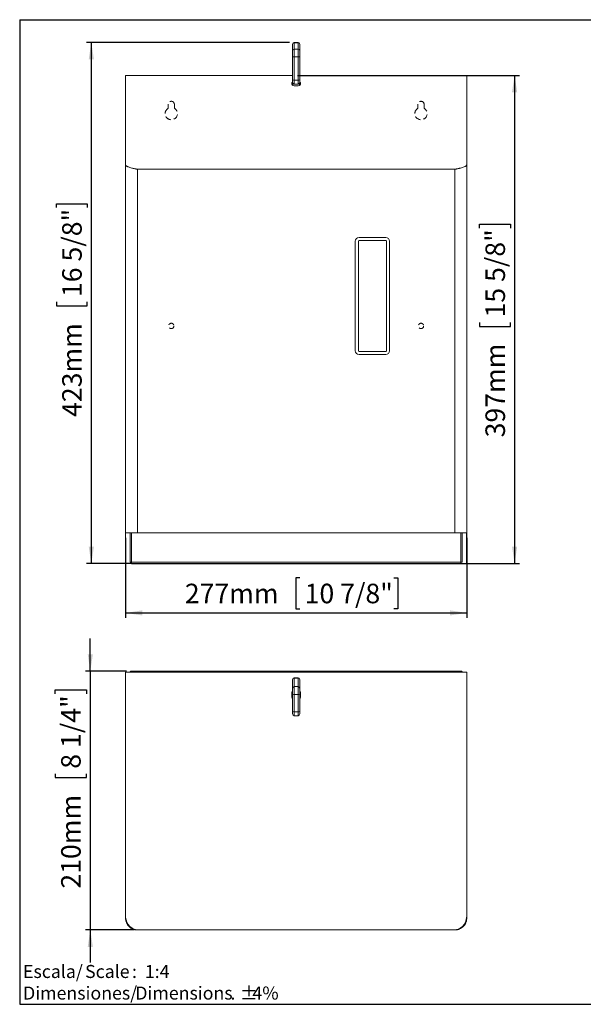
# Model space of a CAD drawing. Units: millimetres. Extents: x 5 to 1214, y -62 to 205.
# Drawn here: x 5 to 120, y 5 to 205 of the extents above; entities that cross this region are included whole.
import ezdxf

# ---------------------------------------------------------------- set-up
doc = ezdxf.new("R2010")
doc.units = ezdxf.units.MM
doc.linetypes.add('HIDDEN', pattern=[1.905, 1.27, -0.635])
for name, color, linetype in [('COTES', 150, 'Continuous'), ('FORMAT', 7, 'Continuous'), ('LOGO', 179, 'Continuous'), ('SLD-0', 179, 'Continuous')]:
    doc.layers.add(name, color=color, linetype=linetype)
doc.styles.add('SLDTEXTSTYLE0', font='TXT', dxfattribs={"width": 0.75})
doc.styles.add('SLDTEXTSTYLE2', font='TXT', dxfattribs={"width": 0.666667})
doc.dimstyles.new('SLDDIMSTYLE0', dxfattribs={"dimtxt": 3.96875, "dimasz": 3.439583, "dimexe": 0, "dimexo": 0.0625, "dimgap": 0.992188, "dimtad": 1, "dimdec": 0, "dimlfac": 4, "dimrnd": 1e-09, "dimzin": 12, "dimdsep": 46, "dimtxsty": 'SLDTEXTSTYLE0', "dimsah": 1, "dimcen": 0.09, "dimadec": 0, "dimazin": 3, "dimtfac": 1, "dimtofl": 0, "dimtmove": 0, "dimatfit": 3, "dimfxl": 0, "dimfrac": 2, "dimtolj": 1, "dimtzin": 12, "dimarcsym": 0})

# ---------------------------------------------------------------- blocks, each defined once
blk = doc.blocks.new('_D')
at = {"layer": 'COTES'}
for p, q in [((61.44, 193.68), (106.59, 193.68)), ((105.59, 193.68), (105.59, 94.53)), ((98.48, 162.67), (98.48, 163.47)), ((98.48, 163.47), (104.79, 163.47)), ((104.79, 163.47), (104.79, 162.67)), ((98.48, 143.51), (98.48, 142.7)), ((98.48, 142.7), (104.79, 142.7)), ((104.79, 142.7), (104.79, 143.51)), ((94.68, 94.53), (106.59, 94.53))]:
    blk.add_line(p, q, dxfattribs=at)
for points in [[(105.59, 193.68), (105.06, 190.24), (106.12, 190.24)], [(105.59, 94.53), (106.12, 97.97), (105.06, 97.97)]]:
    blk.add_solid(points, dxfattribs=at)
at = {"layer": 'COTES', "char_height": 3.969, "attachment_point": 1, "rotation": 90, "style": 'SLDTEXTSTYLE0'}
for s, insert in [('15 5/8"', (99.67, 144.51, 0.03)), ('397mm', (99.67, 120.16, 0.03))]:
    blk.add_mtext(s, dxfattribs=dict(at, insert=insert))
blk = doc.blocks.new('_D_1')
at = {"layer": 'COTES'}
for p, q in [((26.52, 99.75), (26.52, 83.5)), ((95.87, 99.75), (95.87, 83.5)), ((61.91, 91.62), (61.11, 91.62)), ((61.11, 91.62), (61.11, 85.31)), ((81.07, 91.62), (81.88, 91.62)), ((81.88, 91.62), (81.88, 85.31)), ((26.52, 84.5), (95.87, 84.5)), ((61.11, 85.31), (61.91, 85.31)), ((81.88, 85.31), (81.07, 85.31))]:
    blk.add_line(p, q, dxfattribs=at)
for points in [[(26.52, 84.5), (29.96, 83.98), (29.96, 85.03)], [(95.87, 84.5), (92.43, 85.03), (92.43, 83.98)]]:
    blk.add_solid(points, dxfattribs=at)
at = {"layer": 'COTES', "char_height": 3.969, "attachment_point": 1, "rotation": 0, "style": 'SLDTEXTSTYLE0'}
for s, insert in [('277mm', (38.57, 90.43, 0.02)), ('10 7/8"', (62.92, 90.43, 0.02))]:
    blk.add_mtext(s, dxfattribs=dict(at, insert=insert))
blk = doc.blocks.new('_D_3')
at = {"layer": 'COTES'}
for p, q in [((19.35, 72.68), (19.35, 79.29)), ((26.71, 72.68), (18.35, 72.68)), ((19.35, 72.68), (19.35, 20.1)), ((12.24, 68.07), (12.24, 68.87)), ((12.24, 68.87), (18.55, 68.87)), ((18.55, 68.87), (18.55, 68.07)), ((12.24, 51.84), (12.24, 51.04)), ((12.24, 51.04), (18.55, 51.04)), ((18.55, 51.04), (18.55, 51.84)), ((28.29, 20.1), (18.35, 20.1)), ((19.35, 20.1), (19.35, 13.49))]:
    blk.add_line(p, q, dxfattribs=at)
for points in [[(19.35, 72.68), (19.88, 76.12), (18.83, 76.12)], [(19.35, 20.1), (18.83, 16.66), (19.88, 16.66)]]:
    blk.add_solid(points, dxfattribs=at)
at = {"layer": 'COTES', "char_height": 3.969, "attachment_point": 1, "rotation": 90, "style": 'SLDTEXTSTYLE0'}
for s, insert in [('8 1/4"', (13.43, 52.85, 0.03)), ('210mm', (13.43, 28.5, 0.03))]:
    blk.add_mtext(s, dxfattribs=dict(at, insert=insert))
blk = doc.blocks.new('_D_4')
at = {"layer": 'COTES'}
for p, q in [((59.82, 200.39), (18.56, 200.39)), ((19.56, 200.39), (19.56, 94.53)), ((12.45, 166.82), (12.45, 167.62)), ((12.45, 167.62), (18.75, 167.62)), ((18.75, 167.62), (18.75, 166.82)), ((12.45, 147.66), (12.45, 146.85)), ((12.45, 146.85), (18.75, 146.85)), ((18.75, 146.85), (18.75, 147.66)), ((27.71, 94.53), (18.56, 94.53))]:
    blk.add_line(p, q, dxfattribs=at)
for points in [[(19.56, 200.39), (19.03, 196.95), (20.09, 196.95)], [(19.56, 94.53), (20.09, 97.97), (19.03, 97.97)]]:
    blk.add_solid(points, dxfattribs=at)
at = {"layer": 'COTES', "char_height": 3.969, "attachment_point": 1, "rotation": 90, "style": 'SLDTEXTSTYLE0'}
for s, insert in [('16 5/8"', (13.64, 148.66, 0.03)), ('423mm', (13.64, 124.31, 0.03))]:
    blk.add_mtext(s, dxfattribs=dict(at, insert=insert))
blk = doc.blocks.new('SW_NOTE_0')
at = {"layer": 'LOGO', "color": 0, "char_height": 2.646, "attachment_point": 1}
for s, insert, style in [('Escala/', (0, 3.41), 'SLDTEXTSTYLE0'), ('Scale', (12.61, 3.41), 'SLDTEXTSTYLE0'), (':  1:4', (22.14, 3.41), 'SLDTEXTSTYLE2')]:
    blk.add_mtext(s, dxfattribs=dict(at, insert=insert, style=style))
blk = doc.blocks.new('SW_NOTE_1')
at = {"layer": 'LOGO', "color": 0, "attachment_point": 1, "style": 'SLDTEXTSTYLE0'}
for s, insert, char_height in [('Dimensiones/', (0, 3.41), 2.6458), ('Dimensions', (22.82, 3.41), 2.646), ('%%p', (44.11, 3.41), 2.646), ('4%', (46.63, 3.41), 2.646), ('.', (42.16, 3.41), 2.65)]:
    blk.add_mtext(s, dxfattribs=dict(at, insert=insert, char_height=char_height))

msp = doc.modelspace()

# ---------------------------------------------------------------- linework, layer by layer
at = {"layer": 'FORMAT'}
for p, q in [((5, 205), (292, 205)), ((5, 205), (5, 5)), ((5, 5), (292, 5)), ((5, 5), (10, 5))]:
    msp.add_line(p, q, dxfattribs=at)
at = {"layer": 'SLD-0', "color": 179, "linetype": 'Continuous', "lineweight": 15}
for p, q in [((60.44, 200.01), (60.44, 199.96)), ((61.57, 200.39), (60.82, 200.39)), ((60.82, 200.31), (60.82, 199.03)), ((61.57, 200.31), (60.82, 200.31)), ((61.57, 199.03), (61.57, 200.31)), ((61.94, 199.96), (61.94, 200.01)), ((60.44, 199.96), (60.44, 198.68)), ((60.44, 198.68), (60.44, 197.55)), ((60.82, 197.43), (60.82, 199.03)), ((60.82, 199.03), (61.57, 199.03)), ((61.57, 197.43), (61.57, 199.03)), ((61.94, 198.68), (61.94, 199.96)), ((61.94, 197.55), (61.94, 198.68)), ((60.44, 197.55), (60.44, 192.86)), ((60.47, 197.51), (60.44, 197.55)), ((60.55, 197.46), (60.47, 197.51)), ((60.68, 197.44), (60.55, 197.46)), ((60.82, 197.43), (60.68, 197.44)), ((61.57, 197.43), (60.82, 197.43)), ((60.82, 197.43), (60.82, 192.73)), ((61.71, 197.44), (61.57, 197.43)), ((61.57, 192.73), (61.57, 197.43)), ((61.84, 197.46), (61.71, 197.44)), ((61.92, 197.51), (61.84, 197.46)), ((61.94, 197.55), (61.92, 197.51)), ((61.94, 192.86), (61.94, 197.55)), ((60.44, 193.68), (26.52, 193.68)), ((26.52, 193.68), (26.54, 175.57)), ((26.52, 193.68), (26.52, 193.66)), ((26.52, 193.66), (26.54, 175.54)), ((26.52, 193.59), (26.52, 193.59)), ((26.52, 193.59), (26.52, 175.47)), ((60.37, 192.28), (60.32, 192.18)), ((60.37, 192.26), (60.32, 192.16)), ((60.32, 192.18), (60.32, 191.84)), ((60.44, 192.33), (60.37, 192.28)), ((60.44, 192.31), (60.37, 192.26)), ((60.44, 192.86), (60.44, 192.28)), ((60.44, 192.86), (60.47, 192.81)), ((60.47, 192.81), (60.55, 192.77)), ((60.49, 192.09), (60.49, 191.66)), ((60.55, 192.77), (60.68, 192.74)), ((60.68, 192.74), (60.82, 192.73)), ((60.82, 192.73), (61.57, 192.73)), ((61.89, 191.66), (61.89, 192.09)), ((95.87, 193.68), (61.94, 193.68)), ((61.94, 192.28), (61.94, 192.86)), ((62.02, 192.28), (61.94, 192.33)), ((62.02, 192.26), (61.94, 192.31)), ((62.07, 192.18), (62.02, 192.28)), ((62.07, 192.16), (62.02, 192.26)), ((62.07, 192.18), (62.07, 191.84)), ((95.87, 193.68), (95.85, 175.57)), ((95.87, 193.66), (95.85, 175.54)), ((95.87, 193.68), (95.87, 193.66)), ((95.87, 193.59), (95.87, 193.59)), ((95.87, 193.59), (95.87, 175.47)), ((60.32, 191.84), (60.37, 191.73)), ((60.37, 191.73), (60.52, 191.64)), ((60.52, 191.64), (60.76, 191.58)), ((60.76, 191.58), (61.04, 191.54)), ((60.82, 191.91), (61.57, 191.91)), ((61.04, 191.54), (61.35, 191.54)), ((61.35, 191.54), (61.63, 191.58)), ((61.63, 191.58), (61.87, 191.64)), ((61.87, 191.64), (62.02, 191.73)), ((62.02, 191.73), (62.07, 191.84)), ((26.52, 175.47), (26.52, 100.75)), ((26.54, 175.57), (26.6, 175.38)), ((26.54, 175.54), (26.54, 175.57)), ((26.54, 175.51), (26.54, 175.54)), ((26.54, 175.51), (26.54, 175.47)), ((26.6, 175.38), (26.67, 175.29)), ((28.67, 174.65), (28.76, 174.64)), ((28.76, 174.64), (29.29, 174.63)), ((28.98, 174.61), (28.8, 174.62)), ((28.92, 174.61), (28.92, 100.75)), ((93.47, 174.61), (28.92, 174.61)), ((29.29, 174.63), (93.1, 174.63)), ((93.63, 174.64), (93.1, 174.63)), ((93.41, 174.61), (93.59, 174.62)), ((93.47, 174.61), (93.47, 100.75)), ((93.72, 174.65), (93.63, 174.64)), ((95.79, 175.38), (95.72, 175.29)), ((95.85, 175.57), (95.79, 175.38)), ((95.84, 175.51), (95.85, 175.54)), ((95.84, 175.51), (95.84, 175.47)), ((95.85, 175.54), (95.85, 175.57)), ((95.87, 175.47), (95.87, 100.75)), ((73.22, 160), (73.22, 137.75)), ((73.84, 160), (73.84, 137.75)), ((79.42, 160.75), (73.97, 160.75)), ((79.42, 160.13), (73.97, 160.13)), ((79.54, 137.75), (79.54, 160)), ((80.17, 137.75), (80.17, 160)), ((73.97, 137.63), (79.42, 137.63)), ((73.97, 137), (79.42, 137)), ((26.52, 100.75), (28.92, 100.75)), ((26.52, 100.75), (26.52, 99.5)), ((26.54, 100.75), (26.54, 99.5)), ((27.43, 100.75), (27.43, 94.78)), ((27.46, 100.75), (27.46, 94.78)), ((93.47, 100.75), (28.92, 100.75)), ((95.87, 100.75), (93.47, 100.75)), ((94.93, 100.75), (94.93, 94.78)), ((94.96, 100.75), (94.96, 94.78)), ((95.84, 100.75), (95.84, 99.5)), ((95.87, 100.75), (95.87, 99.5)), ((26.52, 99.5), (26.54, 99.5)), ((26.52, 99.5), (26.52, 95.75)), ((26.54, 99.5), (26.54, 95.75)), ((95.87, 99.5), (95.84, 99.5)), ((95.84, 99.5), (95.84, 95.75)), ((95.87, 99.5), (95.87, 95.75)), ((26.52, 95.75), (26.54, 95.75)), ((26.52, 95.75), (26.52, 94.5)), ((26.52, 94.5), (26.54, 94.5)), ((26.54, 95.75), (26.54, 94.5)), ((27.43, 94.78), (27.46, 94.78)), ((27.46, 94.78), (27.71, 94.78)), ((27.71, 94.78), (94.68, 94.78)), ((27.71, 94.78), (27.71, 94.53)), ((27.71, 94.5), (27.71, 94.53)), ((27.71, 94.53), (28.71, 94.53)), ((28.71, 94.5), (27.71, 94.5)), ((28.71, 94.53), (28.71, 94.5)), ((93.68, 94.53), (28.71, 94.53)), ((93.68, 94.5), (28.71, 94.5)), ((93.68, 94.53), (93.68, 94.5)), ((94.68, 94.53), (93.68, 94.53)), ((93.68, 94.5), (94.68, 94.5)), ((94.68, 94.78), (94.68, 94.53)), ((94.93, 94.78), (94.68, 94.78)), ((94.68, 94.5), (94.68, 94.53)), ((94.96, 94.78), (94.93, 94.78)), ((95.87, 95.75), (95.84, 95.75)), ((95.84, 95.75), (95.84, 94.5)), ((95.87, 94.5), (95.84, 94.5)), ((95.87, 95.75), (95.87, 94.5)), ((26.52, 72.46), (26.52, 72.47)), ((95.87, 72.47), (26.52, 72.47)), ((95.87, 72.46), (26.52, 72.46)), ((26.52, 72.46), (26.54, 22.68)), ((26.52, 72.45), (26.52, 72.28)), ((26.52, 72.28), (26.52, 72.28)), ((26.52, 72.28), (26.52, 22.5)), ((28.96, 72.68), (27.71, 72.68)), ((27.71, 72.65), (27.71, 72.68)), ((28.96, 72.65), (27.71, 72.65)), ((27.71, 72.65), (27.71, 72.47)), ((28.96, 72.65), (28.96, 72.68)), ((29.96, 72.68), (28.96, 72.68)), ((29.96, 72.65), (28.96, 72.65)), ((29.96, 72.65), (29.96, 72.68)), ((92.43, 72.68), (29.96, 72.68)), ((92.43, 72.65), (29.96, 72.65)), ((92.43, 72.65), (92.43, 72.68)), ((92.43, 72.68), (93.43, 72.68)), ((92.43, 72.65), (93.43, 72.65)), ((93.43, 72.65), (93.43, 72.68)), ((93.43, 72.68), (94.68, 72.68)), ((93.43, 72.65), (94.68, 72.65)), ((94.68, 72.65), (94.68, 72.68)), ((94.68, 72.65), (94.68, 72.47)), ((95.87, 72.46), (95.85, 22.68)), ((95.87, 72.46), (95.87, 72.47)), ((95.87, 72.45), (95.87, 72.28)), ((95.87, 72.28), (95.87, 72.28)), ((95.87, 72.28), (95.87, 22.5)), ((60.44, 70.95), (60.44, 70.9)), ((60.44, 70.9), (60.44, 69.19)), ((61.57, 71.33), (60.82, 71.33)), ((60.82, 71.25), (60.82, 69.54)), ((61.57, 71.25), (60.82, 71.25)), ((61.57, 69.54), (61.57, 71.25)), ((61.94, 70.9), (61.94, 70.95)), ((61.94, 69.19), (61.94, 70.9)), ((60.37, 68.61), (60.32, 68.33)), ((60.32, 68.33), (60.32, 67.39)), ((60.44, 68.76), (60.37, 68.61)), ((60.44, 69.19), (60.44, 68.07)), ((60.44, 68.07), (60.44, 64.54)), ((60.47, 68.02), (60.44, 68.07)), ((60.55, 67.98), (60.47, 68.02)), ((60.82, 67.94), (60.82, 69.54)), ((60.82, 69.54), (61.57, 69.54)), ((61.57, 67.94), (61.57, 69.54)), ((61.92, 68.02), (61.84, 67.98)), ((61.94, 68.07), (61.92, 68.02)), ((61.94, 68.07), (61.94, 69.19)), ((62.02, 68.61), (61.94, 68.76)), ((61.94, 64.54), (61.94, 68.07)), ((62.07, 68.33), (62.02, 68.61)), ((62.07, 68.33), (62.07, 67.39)), ((60.32, 67.4), (60.37, 67.12)), ((60.32, 67.39), (60.37, 67.11)), ((60.37, 67.12), (60.44, 66.98)), ((60.37, 67.11), (60.44, 66.97)), ((60.68, 67.95), (60.55, 67.98)), ((60.82, 67.94), (60.68, 67.95)), ((61.57, 67.94), (60.82, 67.94)), ((60.82, 67.94), (60.82, 64.42)), ((61.71, 67.95), (61.57, 67.94)), ((61.57, 64.42), (61.57, 67.94)), ((61.84, 67.98), (61.71, 67.95)), ((61.94, 66.98), (62.02, 67.12)), ((61.94, 66.97), (62.02, 67.11)), ((62.02, 67.12), (62.07, 67.4)), ((62.02, 67.11), (62.07, 67.39)), ((60.44, 64.54), (60.44, 63.97)), ((60.47, 64.5), (60.44, 64.54)), ((60.55, 64.45), (60.47, 64.5)), ((60.68, 64.43), (60.55, 64.45)), ((60.82, 64.42), (60.68, 64.43)), ((60.82, 64.42), (61.57, 64.42)), ((61.71, 64.43), (61.57, 64.42)), ((61.84, 64.45), (61.71, 64.43)), ((61.92, 64.5), (61.84, 64.45)), ((61.94, 64.54), (61.92, 64.5)), ((61.94, 63.97), (61.94, 64.54)), ((60.82, 63.59), (61.57, 63.59)), ((26.54, 22.5), (26.52, 22.5)), ((26.54, 22.61), (26.54, 22.5)), ((95.84, 22.61), (95.84, 22.5)), ((95.84, 22.5), (95.87, 22.5)), ((28.92, 20.13), (28.92, 20.1)), ((29.29, 20.1), (28.92, 20.1)), ((29.29, 20.1), (93.1, 20.1)), ((93.47, 20.1), (93.1, 20.1)), ((93.47, 20.13), (93.47, 20.1))]:
    msp.add_line(p, q, dxfattribs=at)
at = {"layer": 'SLD-0', "color": 186, "linetype": 'Continuous', "lineweight": 15}
for p, q in [((60.82, 200.31), (60.82, 200.39)), ((61.57, 200.31), (61.57, 200.39)), ((60.82, 191.91), (60.82, 192.73)), ((61.57, 192.73), (61.71, 192.74)), ((61.57, 191.91), (61.57, 192.73)), ((61.71, 192.74), (61.84, 192.77)), ((61.84, 192.77), (61.92, 192.81)), ((61.92, 192.81), (61.94, 192.86)), ((29.29, 174.63), (29.29, 174.61)), ((93.1, 174.63), (93.1, 174.61)), ((27.71, 94.78), (27.71, 100.75)), ((94.68, 94.78), (94.68, 100.75)), ((60.82, 71.25), (60.82, 71.33)), ((61.57, 71.25), (61.57, 71.33)), ((60.82, 63.59), (60.82, 64.42)), ((61.57, 63.59), (61.57, 64.42))]:
    msp.add_line(p, q, dxfattribs=at)
at = {"layer": 'SLD-0', "color": 179, "linetype": 'HIDDEN', "lineweight": 15}
for p, q in [((35.19, 187.8), (35.19, 187.01)), ((36.44, 187.8), (36.44, 187.01)), ((85.94, 187.8), (85.94, 187.01)), ((87.19, 187.8), (87.19, 187.01))]:
    msp.add_line(p, q, dxfattribs=at)
for centre in [(35.82, 142.8), (86.57, 142.8)]:
    msp.add_circle(centre, 0.538, dxfattribs=at)
at = {"layer": 'SLD-0', "color": 179, "linetype": 'Continuous', "lineweight": 15}
for centre, radius, start, end in [((60.82, 200.01), 0.375, 90, 180), ((60.81, 199.95), 0.364, 88.2758, 178.1635), ((61.57, 200.01), 0.375, 0, 90), ((61.58, 199.95), 0.364, 1.8365, 91.7242), ((60.81, 198.66), 0.364, 88.2746, 178.1634), ((61.58, 198.66), 0.364, 1.8366, 91.7254), ((60.82, 192.28), 0.375, 180, 270), ((61.57, 192.28), 0.375, 270, 0), ((73.97, 160), 0.75, 90, 180), ((73.97, 160), 0.125, 90, 180), ((79.42, 160), 0.75, 359.9999, 90), ((79.42, 160), 0.125, 359.9994, 90), ((73.97, 137.75), 0.75, 180.0001, 270), ((73.97, 137.75), 0.125, 180.0008, 270), ((79.42, 137.75), 0.75, 269.9999, 359.9999), ((79.42, 137.75), 0.125, 269.9997, 0), ((60.82, 70.95), 0.375, 90, 180), ((60.81, 70.89), 0.364, 88.2752, 178.1635), ((61.57, 70.95), 0.375, 0, 90), ((61.58, 70.89), 0.364, 1.8365, 91.7248), ((60.81, 69.18), 0.364, 88.2752, 178.1635), ((60.82, 63.97), 0.375, 180, 270), ((61.57, 63.97), 0.375, 270, 360), ((29.21, 22.77), 2.67, 181.863, 271.7244), ((93.18, 22.77), 2.67, 268.2756, 358.137)]:
    msp.add_arc(centre, radius, start, end, dxfattribs=at)
at = {"layer": 'SLD-0', "color": 179, "linetype": 'HIDDEN', "lineweight": 15}
for centre, radius, start, end in [((35.82, 187.8), 0.625, 0.0001, 180.0001), ((86.57, 187.8), 0.625, 0, 180), ((35.82, 185.93), 1.25, 120, 60), ((86.57, 185.93), 1.25, 120, 60)]:
    msp.add_arc(centre, radius, start, end, dxfattribs=at)
at = {"layer": 'SLD-0', "color": 186, "linetype": 'Continuous', "lineweight": 15}
msp.add_arc((61.58, 69.18), 0.364, 1.836, 91.726, dxfattribs=at)
at = {"layer": 'SLD-0', "color": 179, "linetype": 'Continuous', "lineweight": 15}
for points, knots in [([(28.92, 174.61), (28.9, 174.61), (28.85, 174.62), (28.78, 174.64), (28.68, 174.66), (28.56, 174.69), (28.38, 174.73), (28.17, 174.77), (27.89, 174.84), (27.57, 174.92), (27.25, 175.03), (27.01, 175.12), (26.84, 175.19), (26.73, 175.25), (26.63, 175.31), (26.57, 175.36), (26.54, 175.41), (26.52, 175.44), (26.52, 175.46), (26.52, 175.47)], [0, 0, 0, 0, 0.015542, 0.036545, 0.063009, 0.094933, 0.132316, 0.204747, 0.263133, 0.371147, 0.499919, 0.588148, 0.667136, 0.736887, 0.79526, 0.867703, 0.926968, 0.971068, 1, 1, 1, 1]), ([(28.92, 174.61), (28.86, 174.62), (28.69, 174.66), (28.44, 174.71), (28.18, 174.77), (27.9, 174.84), (27.58, 174.92), (27.23, 175.04), (26.94, 175.16), (26.78, 175.24), (26.7, 175.28), (26.69, 175.29), (26.68, 175.3)], [0, 0, 0, 0, 0.062584, 0.1686304, 0.2609797, 0.3354225, 0.4731511, 0.6373586, 0.8015568, 0.9392947, 0.986928, 1, 1, 1, 1]), ([(95.87, 175.47), (95.87, 175.46), (95.87, 175.45), (95.86, 175.41), (95.84, 175.39), (95.82, 175.36), (95.82, 175.36), (95.82, 175.36), (95.82, 175.36), (95.82, 175.36), (95.82, 175.36), (95.82, 175.36), (95.81, 175.36), (95.81, 175.36), (95.81, 175.36), (95.81, 175.35), (95.8, 175.35), (95.8, 175.34), (95.79, 175.34), (95.77, 175.32), (95.76, 175.31), (95.72, 175.29), (95.69, 175.27), (95.67, 175.25), (95.66, 175.25), (95.66, 175.25), (95.66, 175.25), (95.65, 175.25), (95.65, 175.25), (95.64, 175.24), (95.63, 175.24), (95.61, 175.23), (95.6, 175.22), (95.55, 175.2), (95.51, 175.18), (95.39, 175.12), (95.29, 175.08), (95.04, 175), (94.92, 174.96), (94.67, 174.88), (94.55, 174.85), (94.43, 174.82), (94.43, 174.82), (94.42, 174.82), (94.42, 174.82), (94.41, 174.82), (94.4, 174.81), (94.37, 174.81), (94.36, 174.8), (94.31, 174.79), (94.27, 174.78), (94.15, 174.76), (94.06, 174.74), (93.97, 174.72), (93.96, 174.72), (93.96, 174.71), (93.96, 174.71), (93.96, 174.71), (93.96, 174.71), (93.95, 174.71), (93.95, 174.71), (93.94, 174.71), (93.93, 174.71), (93.91, 174.7), (93.89, 174.7), (93.85, 174.69), (93.82, 174.68), (93.74, 174.67), (93.7, 174.66), (93.57, 174.63), (93.51, 174.62), (93.47, 174.61)], [0, 0, 0, 0, 0.0625, 0.0625, 0.125, 0.125, 0.125488, 0.125488, 0.125977, 0.125977, 0.126953, 0.126953, 0.128906, 0.128906, 0.132812, 0.132812, 0.140625, 0.140625, 0.15625, 0.15625, 0.1875, 0.1875, 0.25, 0.25, 0.253906, 0.253906, 0.257812, 0.257812, 0.265625, 0.265625, 0.28125, 0.28125, 0.3125, 0.3125, 0.375, 0.375, 0.5, 0.5, 0.625, 0.625, 0.75, 0.75, 0.753906, 0.753906, 0.757812, 0.757812, 0.765625, 0.765625, 0.78125, 0.78125, 0.8125, 0.8125, 0.875, 0.875, 0.875488, 0.875488, 0.875977, 0.875977, 0.876953, 0.876953, 0.878906, 0.878906, 0.882812, 0.882812, 0.890625, 0.890625, 0.90625, 0.90625, 0.9375, 0.9375, 1, 1, 1, 1]), ([(93.47, 174.61), (93.53, 174.62), (93.7, 174.66), (93.95, 174.71), (94.21, 174.77), (94.48, 174.84), (94.81, 174.92), (95.16, 175.04), (95.45, 175.16), (95.61, 175.24), (95.69, 175.28), (95.7, 175.29), (95.71, 175.3)], [0, 0, 0, 0, 0.062584, 0.1686304, 0.2609797, 0.3354225, 0.4731511, 0.6373586, 0.8015568, 0.9392947, 0.986928, 1, 1, 1, 1]), ([(27.71, 72.68), (27.67, 72.67), (27.6, 72.66), (27.51, 72.6), (27.46, 72.53), (27.45, 72.48), (27.45, 72.47)], [0, 0, 0, 0, 0.2983519, 0.5967011, 0.8950502, 1, 1, 1, 1]), ([(27.71, 72.65), (27.67, 72.65), (27.61, 72.64), (27.53, 72.58), (27.48, 72.52), (27.47, 72.48), (27.47, 72.47)], [0, 0, 0, 0, 0.304237, 0.608462, 0.912701, 1, 1, 1, 1]), ([(94.68, 72.68), (94.72, 72.67), (94.79, 72.66), (94.88, 72.6), (94.93, 72.53), (94.94, 72.48), (94.94, 72.47)], [0, 0, 0, 0, 0.2983519, 0.5967011, 0.8950502, 1, 1, 1, 1]), ([(94.68, 72.65), (94.72, 72.65), (94.78, 72.64), (94.86, 72.58), (94.91, 72.52), (94.92, 72.48), (94.92, 72.47)], [0, 0, 0, 0, 0.304237, 0.608462, 0.912701, 1, 1, 1, 1]), ([(28.92, 20.1), (28.9, 20.1), (28.85, 20.1), (28.78, 20.11), (28.68, 20.11), (28.56, 20.13), (28.38, 20.16), (28.17, 20.22), (27.89, 20.32), (27.57, 20.5), (27.25, 20.76), (27.01, 21.04), (26.84, 21.29), (26.73, 21.52), (26.63, 21.76), (26.57, 21.99), (26.54, 22.21), (26.52, 22.37), (26.52, 22.47), (26.52, 22.5)], [0, 0, 0, 0, 0.015542, 0.036545, 0.063009, 0.094933, 0.132316, 0.204747, 0.263133, 0.371147, 0.499919, 0.588148, 0.667136, 0.736887, 0.79526, 0.867703, 0.926968, 0.971068, 1, 1, 1, 1]), ([(28.92, 20.13), (28.88, 20.13), (28.82, 20.13), (28.7, 20.14), (28.65, 20.14), (28.57, 20.15), (28.55, 20.16), (28.5, 20.16), (28.49, 20.17), (28.47, 20.17), (28.46, 20.17), (28.45, 20.17), (28.44, 20.17), (28.44, 20.18), (28.44, 20.18), (28.43, 20.18), (28.43, 20.18), (28.43, 20.18), (28.43, 20.18), (28.33, 20.2), (28.24, 20.22), (28.13, 20.26), (28.09, 20.28), (28.04, 20.29), (28.03, 20.3), (28, 20.31), (27.99, 20.31), (27.98, 20.32), (27.98, 20.32), (27.97, 20.32), (27.97, 20.33), (27.85, 20.38), (27.73, 20.44), (27.49, 20.6), (27.36, 20.7), (27.12, 20.94), (27.02, 21.07), (26.9, 21.25), (26.86, 21.31), (26.81, 21.4), (26.8, 21.43), (26.78, 21.48), (26.77, 21.49), (26.76, 21.51), (26.76, 21.52), (26.75, 21.53), (26.75, 21.53), (26.75, 21.54), (26.75, 21.54), (26.72, 21.6), (26.69, 21.67), (26.65, 21.79), (26.64, 21.83), (26.62, 21.89), (26.62, 21.92), (26.61, 21.95), (26.61, 21.96), (26.6, 21.98), (26.6, 21.99), (26.6, 22), (26.6, 22), (26.6, 22), (26.6, 22), (26.6, 22.01), (26.6, 22.01), (26.6, 22.01), (26.6, 22.01), (26.57, 22.13), (26.56, 22.24), (26.55, 22.4), (26.54, 22.46), (26.54, 22.5)], [0, 0, 0, 0, 0.0625, 0.0625, 0.09375, 0.09375, 0.109375, 0.109375, 0.117188, 0.117188, 0.121094, 0.121094, 0.123047, 0.123047, 0.124023, 0.124023, 0.124512, 0.124512, 0.125, 0.125, 0.1875, 0.1875, 0.21875, 0.21875, 0.234375, 0.234375, 0.242188, 0.242188, 0.246094, 0.246094, 0.25, 0.25, 0.375, 0.375, 0.5, 0.5, 0.625, 0.625, 0.6875, 0.6875, 0.71875, 0.71875, 0.734375, 0.734375, 0.742188, 0.742188, 0.746094, 0.746094, 0.75, 0.75, 0.8125, 0.8125, 0.84375, 0.84375, 0.859375, 0.859375, 0.867188, 0.867188, 0.871094, 0.871094, 0.873047, 0.873047, 0.874023, 0.874023, 0.874512, 0.874512, 0.875, 0.875, 0.9375, 0.9375, 1, 1, 1, 1]), ([(95.87, 22.5), (95.87, 22.46), (95.87, 22.4), (95.86, 22.23), (95.84, 22.13), (95.82, 22), (95.82, 22), (95.82, 22), (95.82, 22), (95.82, 22), (95.82, 22), (95.82, 21.99), (95.81, 21.99), (95.81, 21.98), (95.81, 21.98), (95.81, 21.96), (95.8, 21.95), (95.8, 21.91), (95.79, 21.89), (95.77, 21.82), (95.76, 21.78), (95.72, 21.66), (95.69, 21.59), (95.67, 21.53), (95.66, 21.53), (95.66, 21.52), (95.66, 21.52), (95.65, 21.51), (95.65, 21.5), (95.64, 21.48), (95.63, 21.46), (95.61, 21.42), (95.6, 21.39), (95.55, 21.3), (95.51, 21.24), (95.39, 21.05), (95.29, 20.93), (95.04, 20.68), (94.92, 20.58), (94.67, 20.42), (94.55, 20.35), (94.43, 20.3), (94.43, 20.3), (94.42, 20.3), (94.42, 20.3), (94.41, 20.29), (94.4, 20.29), (94.37, 20.28), (94.36, 20.27), (94.31, 20.25), (94.27, 20.24), (94.15, 20.2), (94.06, 20.17), (93.97, 20.15), (93.96, 20.15), (93.96, 20.15), (93.96, 20.15), (93.96, 20.15), (93.96, 20.15), (93.95, 20.15), (93.95, 20.15), (93.94, 20.15), (93.93, 20.15), (93.91, 20.14), (93.89, 20.14), (93.85, 20.13), (93.82, 20.13), (93.74, 20.12), (93.7, 20.11), (93.57, 20.1), (93.51, 20.1), (93.47, 20.1)], [0, 0, 0, 0, 0.0625, 0.0625, 0.125, 0.125, 0.125488, 0.125488, 0.125977, 0.125977, 0.126953, 0.126953, 0.128906, 0.128906, 0.132812, 0.132812, 0.140625, 0.140625, 0.15625, 0.15625, 0.1875, 0.1875, 0.25, 0.25, 0.253906, 0.253906, 0.257812, 0.257812, 0.265625, 0.265625, 0.28125, 0.28125, 0.3125, 0.3125, 0.375, 0.375, 0.5, 0.5, 0.625, 0.625, 0.75, 0.75, 0.753906, 0.753906, 0.757812, 0.757812, 0.765625, 0.765625, 0.78125, 0.78125, 0.8125, 0.8125, 0.875, 0.875, 0.875488, 0.875488, 0.875977, 0.875977, 0.876953, 0.876953, 0.878906, 0.878906, 0.882812, 0.882812, 0.890625, 0.890625, 0.90625, 0.90625, 0.9375, 0.9375, 1, 1, 1, 1]), ([(93.47, 20.13), (93.5, 20.13), (93.56, 20.13), (93.66, 20.13), (93.8, 20.15), (93.99, 20.18), (94.21, 20.24), (94.48, 20.35), (94.81, 20.52), (95.12, 20.78), (95.36, 21.06), (95.53, 21.3), (95.64, 21.53), (95.73, 21.76), (95.79, 21.99), (95.83, 22.21), (95.84, 22.37), (95.84, 22.47), (95.84, 22.5)], [0, 0, 0, 0, 0.0202801, 0.0490915, 0.086433, 0.1323032, 0.2047301, 0.2631143, 0.3711319, 0.4999155, 0.5881538, 0.6671474, 0.7368993, 0.795271, 0.8677104, 0.9269712, 0.9710696, 1, 1, 1, 1])]:
    msp.add_open_spline(points, degree=3, knots=knots, dxfattribs=at)

# ---------------------------------------------------------------- block references
at = {"layer": 'LOGO'}
for name, p in [('SW_NOTE_0', (5.68, 9.58)), ('SW_NOTE_1', (5.68, 5.2))]:
    msp.add_blockref(name, p, dxfattribs=at)

# ---------------------------------------------------------------- dimensions: what is measured, and where the dimension line sits
at = {"layer": 'COTES'}
for base, p1, p2, angle, picture, middle in [((19.56, 94.53), (60.82, 200.39), (28.71, 94.53), 90, '_D_4', (19.56, 146.27)), ((105.59, 94.53), (60.44, 193.68), (93.68, 94.53), 90, '_D', (105.59, 142.12)), ((95.87, 84.5), (26.52, 100.75), (95.87, 100.75), 0, '_D_1', (60.52, 84.5)), ((19.35, 20.1), (27.71, 72.68), (29.29, 20.1), 90, '_D_3', (19.35, 48.99))]:
    dim = msp.add_linear_dim(base=base, p1=p1, p2=p2, angle=angle, dimstyle='SLDDIMSTYLE0', dxfattribs=at)
    dim.commit()
    dim.dimension.update_dxf_attribs({"geometry": picture, "text_midpoint": middle, "dimtype": 160})

doc.saveas('drawing.dxf')
